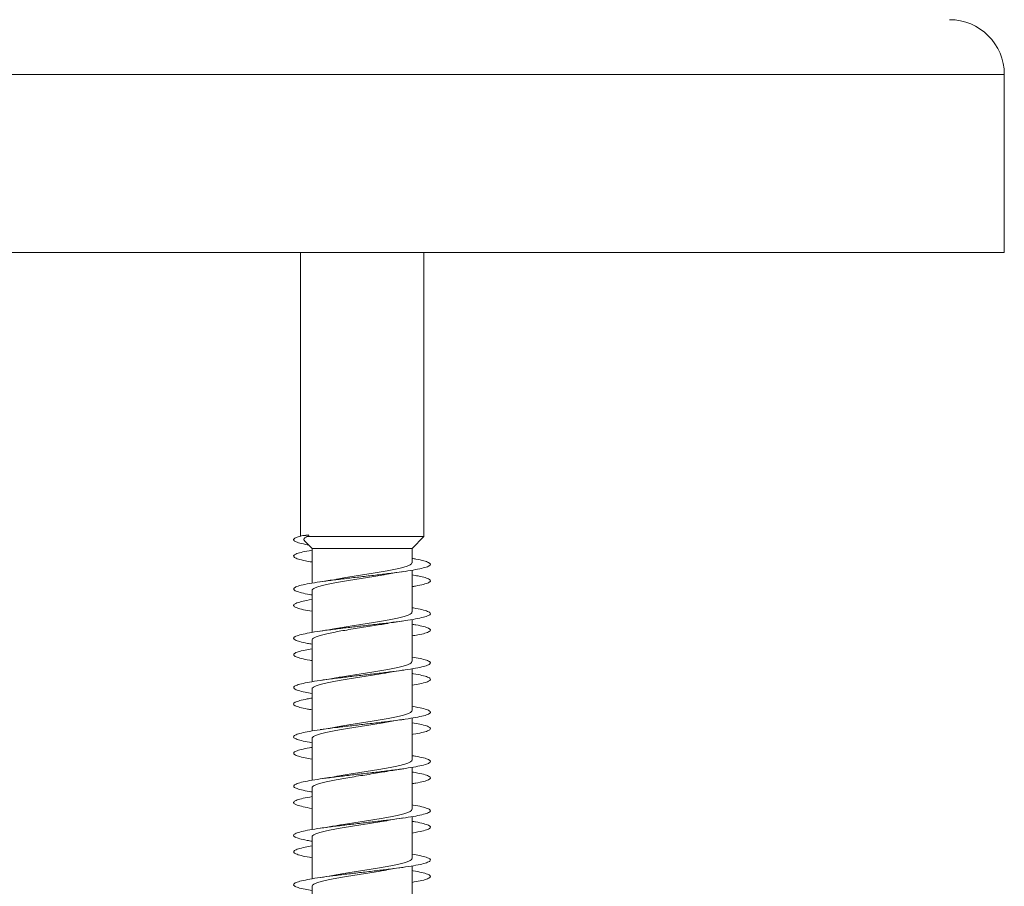
# Model space of a CAD drawing. Units: millimetres. Extents: x -315 to 612, y -41 to 292.
# Drawn here: x -152 to -116, y -18 to 14 of the extents above; entities that cross this region are included whole.
import ezdxf

# ---------------------------------------------------------------- set-up
doc = ezdxf.new("R2010")
doc.units = ezdxf.units.MM

msp = doc.modelspace()

# ---------------------------------------------------------------- linework, layer by layer
at = {"color": 8, "linetype": 'Continuous', "lineweight": 0}
msp.add_line((-116.305, 12.097), (-188.205, 12.097), dxfattribs=at)
at = {"color": 7, "linetype": 'Continuous', "lineweight": 0}
for p, q in [((-116.305, 5.597), (-116.305, 12.097)), ((-116.305, 5.597), (-188.205, 5.597)), ((-142.005, 5.597), (-142.005, -4.779)), ((-142.005, 5.597), (-142.005, -4.779)), ((-137.505, -4.779), (-137.505, 5.597)), ((-142.005, -4.779), (-142.005, -4.779)), ((-141.92, -4.746), (-141.705, -4.724)), ((-141.702, -4.768), (-141.92, -4.746)), ((-141.857, -4.932), (-141.58, -5.217)), ((-141.746, -4.779), (-141.702, -4.768)), ((-137.505, -4.779), (-141.746, -4.779)), ((-137.93, -5.217), (-137.505, -4.779)), ((-141.706, -5.088), (-141.58, -5.217)), ((-141.58, -5.217), (-141.58, -6.482)), ((-141.58, -5.217), (-141.58, -5.282)), ((-137.93, -5.217), (-141.58, -5.217)), ((-141.58, -5.217), (-141.58, -5.217)), ((-137.93, -5.736), (-137.93, -5.217)), ((-141.58, -5.556), (-141.58, -6.482)), ((-137.93, -7.536), (-137.93, -6.01)), ((-141.58, -6.756), (-141.58, -8.282)), ((-141.58, -6.911), (-141.58, -7.081)), ((-141.58, -7.356), (-141.58, -8.282)), ((-137.93, -9.336), (-137.93, -7.811)), ((-141.58, -8.556), (-141.58, -10.082)), ((-141.58, -8.71), (-141.58, -8.882)), ((-141.58, -9.156), (-141.58, -10.082)), ((-137.93, -11.136), (-137.93, -9.611)), ((-141.58, -10.356), (-141.58, -11.881)), ((-141.58, -10.51), (-141.58, -10.682)), ((-141.58, -10.956), (-141.58, -11.881)), ((-137.93, -12.936), (-137.93, -11.41)), ((-141.58, -12.156), (-141.58, -13.682)), ((-141.58, -12.312), (-141.58, -12.482)), ((-141.58, -12.756), (-141.58, -13.682)), ((-137.93, -14.736), (-137.93, -13.21)), ((-141.58, -13.956), (-141.58, -15.482)), ((-141.58, -14.11), (-141.58, -14.281)), ((-141.58, -14.556), (-141.58, -15.482)), ((-137.93, -16.536), (-137.93, -15.011)), ((-141.58, -15.756), (-141.58, -17.282)), ((-141.58, -15.91), (-141.58, -16.082)), ((-141.58, -16.356), (-141.58, -17.282)), ((-137.93, -18.336), (-137.93, -16.811)), ((-141.58, -17.556), (-141.58, -19.081))]:
    msp.add_line(p, q, dxfattribs=at)
msp.add_arc((-118.305, 12.097), 2, 0, 90, dxfattribs=at)
msp.add_ellipse((-139.755, -4.746), major_axis=(-1.136, 19.635), ratio=0.098911, start_param=1.563966, end_param=1.56618, dxfattribs=at)
for points, knots in [([(-141.92, -4.746), (-141.98, -4.761), (-142.099, -4.792), (-142.217, -4.838), (-142.262, -4.884), (-142.248, -4.935), (-142.135, -4.991), (-141.95, -5.044), (-141.772, -5.076), (-141.706, -5.088)], [0, 0, 0, 0, 0.134497, 0.268622, 0.403263, 0.537696, 0.717163, 0.895711, 1, 1, 1, 1]), ([(-141.856, -4.931), (-141.857, -4.93), (-141.884, -4.913), (-141.883, -4.879), (-141.853, -4.828), (-141.781, -4.796), (-141.746, -4.779)], [0, 0, 0, 0, 0.014798, 0.336373, 0.666487, 1, 1, 1, 1]), ([(-141.58, -5.282), (-141.614, -5.287), (-141.779, -5.313), (-141.989, -5.36), (-142.19, -5.421), (-142.271, -5.483), (-142.24, -5.544), (-142.09, -5.606), (-141.87, -5.661), (-141.665, -5.696), (-141.58, -5.71)], [0, 0, 0, 0, 0.0377315, 0.1814444, 0.3251869, 0.4689101, 0.612621, 0.7563072, 0.8999772, 1, 1, 1, 1]), ([(-137.93, -5.582), (-137.881, -5.59), (-137.704, -5.619), (-137.489, -5.667), (-137.305, -5.729), (-137.236, -5.79), (-137.284, -5.852), (-137.444, -5.913), (-137.711, -5.975), (-138.071, -6.036), (-138.509, -6.098), (-139.004, -6.159), (-139.533, -6.221), (-140.073, -6.282), (-140.598, -6.344), (-141.085, -6.405), (-141.51, -6.467), (-141.855, -6.529), (-142.103, -6.59), (-142.244, -6.652), (-142.269, -6.713), (-142.182, -6.775), (-141.974, -6.836), (-141.767, -6.882), (-141.608, -6.906), (-141.58, -6.911)], [0, 0, 0, 0, 0.0177256, 0.0640439, 0.1103571, 0.1566674, 0.2029736, 0.249278, 0.2955799, 0.3418819, 0.3881825, 0.4344845, 0.4807869, 0.5270921, 0.5733991, 0.6197104, 0.666025, 0.7123452, 0.7586702, 0.8050027, 0.8513412, 0.897681, 0.9440127, 0.990339, 1, 1, 1, 1]), ([(-137.936, -5.736), (-137.935, -5.743), (-137.929, -5.765), (-137.974, -5.804), (-138.072, -5.853), (-138.22, -5.902), (-138.413, -5.951), (-138.644, -6), (-138.909, -6.049), (-139.197, -6.098), (-139.503, -6.147), (-139.814, -6.196), (-140.126, -6.245), (-140.413, -6.291), (-140.584, -6.322), (-140.662, -6.336)], [0, 0, 0, 0, 0.031236, 0.114044, 0.194518, 0.277326, 0.3578, 0.440608, 0.521083, 0.603891, 0.684366, 0.767175, 0.847649, 0.930457, 1, 1, 1, 1]), ([(-138.868, -6.161), (-138.857, -6.159), (-138.764, -6.141), (-138.554, -6.107), (-138.345, -6.075), (-138.233, -6.059)], [0, 0, 0, 0, 0.0619225, 0.4993225, 1, 1, 1, 1]), ([(-141.574, -6.756), (-141.574, -6.746), (-141.576, -6.72), (-141.52, -6.678), (-141.412, -6.629), (-141.254, -6.58), (-141.052, -6.531), (-140.814, -6.482), (-140.543, -6.433), (-140.252, -6.384), (-139.943, -6.335), (-139.632, -6.287), (-139.322, -6.237), (-139.064, -6.195), (-138.921, -6.169), (-138.869, -6.16)], [0, 0, 0, 0, 0.04828, 0.131554, 0.212482, 0.295756, 0.376683, 0.459958, 0.540887, 0.624162, 0.705091, 0.788367, 0.869296, 0.952572, 1, 1, 1, 1]), ([(-140.662, -6.334), (-140.68, -6.338), (-140.863, -6.374), (-141.082, -6.406), (-141.278, -6.434)], [0, 0, 0, 0, 0.100299, 1, 1, 1, 1]), ([(-137.93, -6.182), (-137.853, -6.195), (-137.654, -6.229), (-137.434, -6.282), (-137.278, -6.344), (-137.237, -6.405), (-137.312, -6.467), (-137.503, -6.529), (-137.716, -6.576), (-137.888, -6.604), (-137.93, -6.61)], [0, 0, 0, 0, 0.090197, 0.233953, 0.377715, 0.52149, 0.665275, 0.809078, 0.952896, 1, 1, 1, 1]), ([(-141.58, -7.081), (-141.583, -7.081), (-141.722, -7.102), (-141.921, -7.144), (-142.15, -7.205), (-142.261, -7.267), (-142.258, -7.328), (-142.14, -7.39), (-141.919, -7.451), (-141.692, -7.492), (-141.58, -7.512)], [0, 0, 0, 0, 0.003526, 0.146327, 0.289117, 0.431904, 0.574684, 0.717466, 0.860245, 1, 1, 1, 1]), ([(-137.93, -7.381), (-137.912, -7.384), (-137.761, -7.408), (-137.556, -7.451), (-137.34, -7.513), (-137.244, -7.574), (-137.26, -7.636), (-137.392, -7.697), (-137.631, -7.759), (-137.97, -7.82), (-138.389, -7.882), (-138.872, -7.944), (-139.395, -8.005), (-139.935, -8.067), (-140.466, -8.128), (-140.965, -8.19), (-141.408, -8.251), (-141.775, -8.313), (-142.05, -8.374), (-142.218, -8.436), (-142.274, -8.497), (-142.215, -8.559), (-142.039, -8.62), (-141.822, -8.671), (-141.638, -8.701), (-141.58, -8.71)], [0, 0, 0, 0, 0.006362, 0.052656, 0.098951, 0.145248, 0.191548, 0.23785, 0.284157, 0.330468, 0.376785, 0.423108, 0.469437, 0.515768, 0.562098, 0.608419, 0.654734, 0.701044, 0.747349, 0.793651, 0.83995, 0.886246, 0.932541, 0.978835, 1, 1, 1, 1]), ([(-137.937, -7.536), (-137.936, -7.546), (-137.934, -7.572), (-137.99, -7.615), (-138.098, -7.663), (-138.257, -7.712), (-138.457, -7.761), (-138.697, -7.81), (-138.966, -7.859), (-139.26, -7.908), (-139.566, -7.957), (-139.88, -8.006), (-140.187, -8.055), (-140.449, -8.097), (-140.595, -8.124), (-140.651, -8.134)], [0, 0, 0, 0, 0.04932, 0.130007, 0.213035, 0.293722, 0.376748, 0.457435, 0.540461, 0.621147, 0.704173, 0.784858, 0.867883, 0.948569, 1, 1, 1, 1]), ([(-138.847, -7.957), (-138.836, -7.955), (-138.654, -7.919), (-138.437, -7.888), (-138.233, -7.859)], [0, 0, 0, 0, 0.058948, 1, 1, 1, 1]), ([(-141.574, -8.556), (-141.575, -8.549), (-141.581, -8.527), (-141.535, -8.488), (-141.439, -8.439), (-141.29, -8.39), (-141.098, -8.341), (-140.865, -8.292), (-140.602, -8.243), (-140.312, -8.194), (-140.008, -8.145), (-139.694, -8.096), (-139.386, -8.048), (-139.097, -8.001), (-138.927, -7.971), (-138.847, -7.956)], [0, 0, 0, 0, 0.032379, 0.112822, 0.195597, 0.27604, 0.358816, 0.439258, 0.522033, 0.602475, 0.68525, 0.765691, 0.848465, 0.928905, 1, 1, 1, 1]), ([(-140.652, -8.133), (-140.695, -8.141), (-140.888, -8.176), (-141.109, -8.209), (-141.281, -8.234)], [0, 0, 0, 0, 0.2234414, 1, 1, 1, 1]), ([(-137.93, -7.982), (-137.883, -7.99), (-137.706, -8.018), (-137.493, -8.067), (-137.305, -8.128), (-137.237, -8.19), (-137.281, -8.251), (-137.445, -8.313), (-137.663, -8.366), (-137.858, -8.398), (-137.93, -8.41)], [0, 0, 0, 0, 0.05336, 0.197267, 0.34117, 0.485044, 0.6289, 0.772738, 0.916566, 1, 1, 1, 1]), ([(-141.58, -8.882), (-141.669, -8.897), (-141.879, -8.933), (-142.1, -8.989), (-142.243, -9.051), (-142.27, -9.112), (-142.183, -9.174), (-141.978, -9.235), (-141.769, -9.281), (-141.609, -9.306), (-141.58, -9.311)], [0, 0, 0, 0, 0.106928, 0.250473, 0.394027, 0.537597, 0.681179, 0.824785, 0.968413, 1, 1, 1, 1]), ([(-137.93, -9.181), (-137.827, -9.199), (-137.607, -9.238), (-137.387, -9.297), (-137.257, -9.359), (-137.245, -9.42), (-137.347, -9.482), (-137.561, -9.543), (-137.874, -9.605), (-138.275, -9.666), (-138.743, -9.728), (-139.258, -9.789), (-139.795, -9.851), (-140.331, -9.912), (-140.84, -9.974), (-141.299, -10.035), (-141.688, -10.097), (-141.988, -10.158), (-142.185, -10.22), (-142.27, -10.281), (-142.242, -10.343), (-142.095, -10.404), (-141.875, -10.46), (-141.667, -10.495), (-141.58, -10.51)], [0, 0, 0, 0, 0.040678, 0.086996, 0.133318, 0.179636, 0.22595, 0.272256, 0.318558, 0.364854, 0.411147, 0.457435, 0.503722, 0.550007, 0.596292, 0.642575, 0.68886, 0.735145, 0.781432, 0.827722, 0.874016, 0.920313, 0.966616, 1, 1, 1, 1]), ([(-137.934, -9.336), (-137.936, -9.349), (-137.939, -9.379), (-138.008, -9.424), (-138.127, -9.473), (-138.294, -9.522), (-138.504, -9.571), (-138.749, -9.62), (-139.026, -9.669), (-139.321, -9.718), (-139.631, -9.767), (-139.943, -9.816), (-140.25, -9.865), (-140.482, -9.903), (-140.601, -9.925), (-140.63, -9.93)], [0, 0, 0, 0, 0.065399, 0.148973, 0.230194, 0.313769, 0.394989, 0.478565, 0.559786, 0.643362, 0.724584, 0.808161, 0.889383, 0.97296, 1, 1, 1, 1]), ([(-138.894, -9.765), (-138.882, -9.763), (-138.791, -9.745), (-138.573, -9.709), (-138.353, -9.676), (-138.234, -9.659)], [0, 0, 0, 0, 0.067352, 0.498259, 1, 1, 1, 1]), ([(-141.576, -10.356), (-141.577, -10.353), (-141.586, -10.334), (-141.549, -10.298), (-141.463, -10.249), (-141.325, -10.2), (-141.14, -10.151), (-140.917, -10.102), (-140.657, -10.053), (-140.374, -10.004), (-140.07, -9.955), (-139.76, -9.907), (-139.447, -9.857), (-139.154, -9.81), (-138.977, -9.779), (-138.894, -9.765)], [0, 0, 0, 0, 0.014653, 0.098633, 0.180246, 0.264226, 0.34584, 0.42982, 0.511434, 0.595415, 0.677028, 0.761009, 0.842623, 0.926604, 1, 1, 1, 1]), ([(-140.63, -9.929), (-140.656, -9.934), (-140.758, -9.953), (-140.973, -9.989), (-141.173, -10.018), (-141.279, -10.034)], [0, 0, 0, 0, 0.136728, 0.543996, 1, 1, 1, 1]), ([(-137.93, -9.781), (-137.913, -9.784), (-137.763, -9.807), (-137.558, -9.851), (-137.342, -9.912), (-137.244, -9.974), (-137.259, -10.035), (-137.391, -10.097), (-137.612, -10.155), (-137.83, -10.193), (-137.93, -10.211)], [0, 0, 0, 0, 0.0182986, 0.1615419, 0.3047773, 0.4480124, 0.5912439, 0.7344798, 0.8777164, 1, 1, 1, 1]), ([(-141.58, -10.682), (-141.641, -10.692), (-141.828, -10.723), (-142.044, -10.774), (-142.218, -10.835), (-142.274, -10.897), (-142.217, -10.958), (-142.04, -11.02), (-141.825, -11.07), (-141.639, -11.1), (-141.58, -11.11)], [0, 0, 0, 0, 0.069371, 0.213312, 0.357236, 0.501139, 0.645029, 0.788904, 0.932771, 1, 1, 1, 1]), ([(-137.93, -10.982), (-137.855, -10.995), (-137.658, -11.028), (-137.438, -11.081), (-137.279, -11.143), (-137.237, -11.204), (-137.31, -11.266), (-137.495, -11.327), (-137.784, -11.389), (-138.163, -11.45), (-138.616, -11.512), (-139.121, -11.573), (-139.655, -11.635), (-140.194, -11.696), (-140.712, -11.758), (-141.187, -11.819), (-141.596, -11.881), (-141.92, -11.942), (-142.145, -12.004), (-142.26, -12.066), (-142.259, -12.127), (-142.146, -12.189), (-141.913, -12.25), (-141.716, -12.291), (-141.58, -12.312), (-141.58, -12.312)], [0, 0, 0, 0, 0.028103, 0.074375, 0.120642, 0.166909, 0.213174, 0.259439, 0.305703, 0.351969, 0.398236, 0.444507, 0.490779, 0.537057, 0.583338, 0.629625, 0.675919, 0.722218, 0.76852, 0.81482, 0.861112, 0.907397, 0.953677, 0.999953, 1, 1, 1, 1]), ([(-137.93, -11.136), (-137.935, -11.153), (-137.946, -11.186), (-138.029, -11.235), (-138.157, -11.283), (-138.334, -11.333), (-138.551, -11.381), (-138.805, -11.43), (-139.084, -11.479), (-139.385, -11.528), (-139.694, -11.577), (-140.008, -11.626), (-140.31, -11.675), (-140.532, -11.712), (-140.641, -11.732), (-140.663, -11.736)], [0, 0, 0, 0, 0.082638, 0.163046, 0.245786, 0.326195, 0.408935, 0.489344, 0.572084, 0.652492, 0.735232, 0.81564, 0.898379, 0.978787, 1, 1, 1, 1]), ([(-138.867, -11.561), (-138.842, -11.556), (-138.736, -11.536), (-138.525, -11.502), (-138.332, -11.473), (-138.233, -11.459)], [0, 0, 0, 0, 0.137469, 0.557851, 1, 1, 1, 1]), ([(-141.58, -12.156), (-141.575, -12.14), (-141.565, -12.108), (-141.485, -12.059), (-141.357, -12.01), (-141.182, -11.961), (-140.965, -11.912), (-140.714, -11.864), (-140.433, -11.814), (-140.135, -11.766), (-139.823, -11.717), (-139.512, -11.668), (-139.207, -11.619), (-138.99, -11.583), (-138.885, -11.563), (-138.868, -11.56)], [0, 0, 0, 0, 0.079799, 0.163072, 0.243997, 0.327269, 0.408194, 0.491465, 0.572391, 0.655664, 0.73659, 0.819863, 0.90079, 0.984064, 1, 1, 1, 1]), ([(-140.663, -11.735), (-140.683, -11.738), (-140.867, -11.775), (-141.084, -11.806), (-141.279, -11.834)], [0, 0, 0, 0, 0.103517, 1, 1, 1, 1]), ([(-137.93, -11.582), (-137.829, -11.599), (-137.61, -11.638), (-137.389, -11.696), (-137.258, -11.758), (-137.244, -11.819), (-137.344, -11.881), (-137.562, -11.942), (-137.766, -11.986), (-137.915, -12.009), (-137.93, -12.011)], [0, 0, 0, 0, 0.124064, 0.267281, 0.410508, 0.553755, 0.697021, 0.840306, 0.983597, 1, 1, 1, 1]), ([(-141.58, -12.482), (-141.611, -12.487), (-141.772, -12.512), (-141.982, -12.558), (-142.185, -12.619), (-142.27, -12.681), (-142.242, -12.742), (-142.097, -12.804), (-141.876, -12.86), (-141.668, -12.895), (-141.58, -12.91)], [0, 0, 0, 0, 0.0333993, 0.1769638, 0.320523, 0.4640851, 0.6076465, 0.7512154, 0.8947882, 1, 1, 1, 1]), ([(-137.93, -12.782), (-137.885, -12.789), (-137.711, -12.817), (-137.498, -12.865), (-137.308, -12.927), (-137.238, -12.988), (-137.28, -13.05), (-137.437, -13.111), (-137.7, -13.173), (-138.058, -13.234), (-138.493, -13.296), (-138.988, -13.358), (-139.517, -13.419), (-140.057, -13.481), (-140.583, -13.542), (-141.071, -13.604), (-141.498, -13.665), (-141.845, -13.727), (-142.097, -13.788), (-142.241, -13.85), (-142.271, -13.911), (-142.186, -13.973), (-141.984, -14.034), (-141.774, -14.08), (-141.612, -14.106), (-141.58, -14.11)], [0, 0, 0, 0, 0.01619, 0.062499, 0.108811, 0.155125, 0.201445, 0.247769, 0.2941, 0.340439, 0.386781, 0.43312, 0.479454, 0.525781, 0.572103, 0.618419, 0.664732, 0.711041, 0.757349, 0.803654, 0.849959, 0.896262, 0.942567, 0.988873, 1, 1, 1, 1]), ([(-137.935, -12.936), (-137.933, -12.94), (-137.925, -12.96), (-137.963, -12.996), (-138.049, -13.045), (-138.191, -13.094), (-138.375, -13.142), (-138.601, -13.191), (-138.859, -13.24), (-139.145, -13.289), (-139.447, -13.338), (-139.76, -13.387), (-140.07, -13.436), (-140.374, -13.485), (-140.56, -13.517), (-140.654, -13.534)], [0, 0, 0, 0, 0.017868, 0.098578, 0.181628, 0.262338, 0.345388, 0.426097, 0.509147, 0.589855, 0.672905, 0.753614, 0.836663, 0.917372, 1, 1, 1, 1]), ([(-138.869, -13.361), (-138.857, -13.359), (-138.764, -13.341), (-138.555, -13.307), (-138.345, -13.275), (-138.233, -13.259)], [0, 0, 0, 0, 0.062798, 0.499787, 1, 1, 1, 1]), ([(-141.575, -13.956), (-141.574, -13.943), (-141.571, -13.914), (-141.504, -13.869), (-141.388, -13.82), (-141.221, -13.771), (-141.013, -13.722), (-140.767, -13.673), (-140.494, -13.625), (-140.196, -13.575), (-139.889, -13.527), (-139.574, -13.478), (-139.269, -13.429), (-139.03, -13.39), (-138.906, -13.367), (-138.869, -13.36)], [0, 0, 0, 0, 0.064128, 0.145058, 0.228336, 0.309266, 0.392543, 0.473474, 0.556751, 0.63768, 0.720957, 0.801886, 0.885162, 0.966091, 1, 1, 1, 1]), ([(-140.654, -13.533), (-140.672, -13.537), (-140.769, -13.555), (-140.976, -13.589), (-141.175, -13.619), (-141.281, -13.634)], [0, 0, 0, 0, 0.09625, 0.518486, 1, 1, 1, 1]), ([(-137.93, -13.382), (-137.857, -13.395), (-137.659, -13.427), (-137.441, -13.481), (-137.28, -13.542), (-137.238, -13.604), (-137.307, -13.665), (-137.497, -13.727), (-137.71, -13.775), (-137.884, -13.803), (-137.93, -13.81)], [0, 0, 0, 0, 0.0857091, 0.229559, 0.3733943, 0.5172119, 0.6610215, 0.8048171, 0.9486086, 1, 1, 1, 1]), ([(-141.58, -14.281), (-141.694, -14.301), (-141.921, -14.342), (-142.142, -14.403), (-142.259, -14.465), (-142.26, -14.526), (-142.148, -14.588), (-141.917, -14.649), (-141.718, -14.691), (-141.582, -14.711), (-141.58, -14.712)], [0, 0, 0, 0, 0.141636, 0.284401, 0.427181, 0.569983, 0.712804, 0.85563, 0.99843, 1, 1, 1, 1]), ([(-137.93, -14.581), (-137.916, -14.583), (-137.768, -14.606), (-137.564, -14.649), (-137.345, -14.711), (-137.245, -14.773), (-137.258, -14.834), (-137.386, -14.896), (-137.623, -14.957), (-137.958, -15.019), (-138.375, -15.08), (-138.856, -15.142), (-139.378, -15.203), (-139.917, -15.265), (-140.449, -15.326), (-140.949, -15.388), (-141.394, -15.449), (-141.764, -15.511), (-142.041, -15.572), (-142.215, -15.634), (-142.274, -15.695), (-142.219, -15.757), (-142.046, -15.818), (-141.829, -15.869), (-141.642, -15.9), (-141.58, -15.91)], [0, 0, 0, 0, 0.004975, 0.051303, 0.097622, 0.143936, 0.190243, 0.236547, 0.282845, 0.329141, 0.375433, 0.421724, 0.468013, 0.514302, 0.560591, 0.606881, 0.653172, 0.699467, 0.745764, 0.792066, 0.838371, 0.884683, 0.931, 0.977324, 1, 1, 1, 1]), ([(-137.936, -14.736), (-137.935, -14.743), (-137.93, -14.766), (-137.976, -14.806), (-138.075, -14.855), (-138.224, -14.903), (-138.419, -14.953), (-138.651, -15.001), (-138.917, -15.05), (-139.205, -15.099), (-139.512, -15.148), (-139.823, -15.197), (-140.134, -15.246), (-140.417, -15.292), (-140.584, -15.322), (-140.658, -15.335)], [0, 0, 0, 0, 0.033451, 0.116333, 0.196879, 0.279762, 0.360309, 0.443192, 0.52374, 0.606623, 0.687171, 0.770055, 0.850603, 0.933487, 1, 1, 1, 1]), ([(-138.866, -15.16), (-138.854, -15.158), (-138.761, -15.14), (-138.553, -15.106), (-138.345, -15.075), (-138.234, -15.059)], [0, 0, 0, 0, 0.0619165, 0.4999179, 1, 1, 1, 1]), ([(-141.574, -15.756), (-141.575, -15.747), (-141.577, -15.721), (-141.522, -15.679), (-141.416, -15.63), (-141.259, -15.581), (-141.058, -15.532), (-140.821, -15.484), (-140.551, -15.434), (-140.26, -15.386), (-139.951, -15.337), (-139.64, -15.288), (-139.33, -15.239), (-139.068, -15.196), (-138.921, -15.17), (-138.866, -15.159)], [0, 0, 0, 0, 0.046046, 0.129258, 0.210125, 0.293338, 0.374206, 0.457418, 0.538286, 0.621499, 0.702367, 0.78558, 0.866449, 0.949662, 1, 1, 1, 1]), ([(-140.659, -15.333), (-140.696, -15.34), (-140.877, -15.376), (-141.101, -15.408), (-141.279, -15.434)], [0, 0, 0, 0, 0.203894, 1, 1, 1, 1]), ([(-137.93, -15.182), (-137.886, -15.189), (-137.714, -15.217), (-137.5, -15.265), (-137.31, -15.326), (-137.237, -15.388), (-137.279, -15.449), (-137.436, -15.511), (-137.656, -15.564), (-137.855, -15.597), (-137.93, -15.61)], [0, 0, 0, 0, 0.0488348, 0.192602, 0.3363668, 0.480138, 0.6239111, 0.7676952, 0.9114859, 1, 1, 1, 1]), ([(-141.58, -16.082), (-141.666, -16.097), (-141.873, -16.132), (-142.093, -16.188), (-142.241, -16.249), (-142.27, -16.311), (-142.188, -16.372), (-141.986, -16.434), (-141.776, -16.48), (-141.613, -16.505), (-141.58, -16.51)], [0, 0, 0, 0, 0.1023826, 0.2460257, 0.3896593, 0.5332773, 0.6768898, 0.820492, 0.964093, 1, 1, 1, 1]), ([(-137.93, -16.382), (-137.831, -16.399), (-137.614, -16.437), (-137.393, -16.495), (-137.26, -16.557), (-137.243, -16.618), (-137.342, -16.68), (-137.551, -16.741), (-137.862, -16.803), (-138.259, -16.864), (-138.726, -16.926), (-139.24, -16.987), (-139.777, -17.049), (-140.314, -17.11), (-140.824, -17.172), (-141.286, -17.233), (-141.677, -17.295), (-141.981, -17.356), (-142.181, -17.418), (-142.27, -17.479), (-142.244, -17.541), (-142.101, -17.603), (-141.88, -17.659), (-141.67, -17.695), (-141.58, -17.71)], [0, 0, 0, 0, 0.039106, 0.085393, 0.131679, 0.177965, 0.224252, 0.270541, 0.31683, 0.363124, 0.409421, 0.455723, 0.502029, 0.548342, 0.594662, 0.640987, 0.687307, 0.733623, 0.779932, 0.826236, 0.872534, 0.918829, 0.96512, 1, 1, 1, 1]), ([(-137.937, -16.536), (-137.936, -16.547), (-137.935, -16.573), (-137.993, -16.616), (-138.101, -16.665), (-138.261, -16.714), (-138.463, -16.762), (-138.704, -16.812), (-138.973, -16.86), (-139.268, -16.909), (-139.574, -16.958), (-139.888, -17.007), (-140.195, -17.056), (-140.446, -17.097), (-140.58, -17.121), (-140.626, -17.129)], [0, 0, 0, 0, 0.0519058, 0.1332178, 0.2168883, 0.2982002, 0.3818702, 0.4631813, 0.5468509, 0.6281621, 0.7118311, 0.793142, 0.876811, 0.9581213, 1, 1, 1, 1]), ([(-138.892, -16.965), (-138.878, -16.962), (-138.784, -16.944), (-138.566, -16.908), (-138.349, -16.876), (-138.232, -16.859)], [0, 0, 0, 0, 0.077956, 0.506435, 1, 1, 1, 1]), ([(-141.574, -17.556), (-141.575, -17.55), (-141.582, -17.528), (-141.537, -17.489), (-141.443, -17.44), (-141.294, -17.391), (-141.104, -17.342), (-140.872, -17.293), (-140.609, -17.245), (-140.32, -17.196), (-140.017, -17.147), (-139.703, -17.098), (-139.394, -17.049), (-139.118, -17.004), (-138.96, -16.976), (-138.892, -16.964)], [0, 0, 0, 0, 0.030604, 0.11213, 0.196021, 0.277546, 0.361436, 0.44296, 0.526849, 0.608373, 0.692262, 0.773787, 0.857675, 0.939201, 1, 1, 1, 1]), ([(-140.626, -17.128), (-140.65, -17.133), (-140.751, -17.152), (-140.967, -17.188), (-141.171, -17.218), (-141.28, -17.234)], [0, 0, 0, 0, 0.129614, 0.537432, 1, 1, 1, 1]), ([(-137.93, -16.981), (-137.917, -16.983), (-137.771, -17.006), (-137.568, -17.049), (-137.347, -17.11), (-137.246, -17.172), (-137.256, -17.233), (-137.386, -17.295), (-137.606, -17.354), (-137.826, -17.393), (-137.93, -17.411)], [0, 0, 0, 0, 0.013821, 0.156985, 0.300172, 0.443382, 0.586603, 0.729812, 0.873009, 1, 1, 1, 1])]:
    msp.add_open_spline(points, degree=3, knots=knots, dxfattribs=at)

doc.saveas('drawing.dxf')
